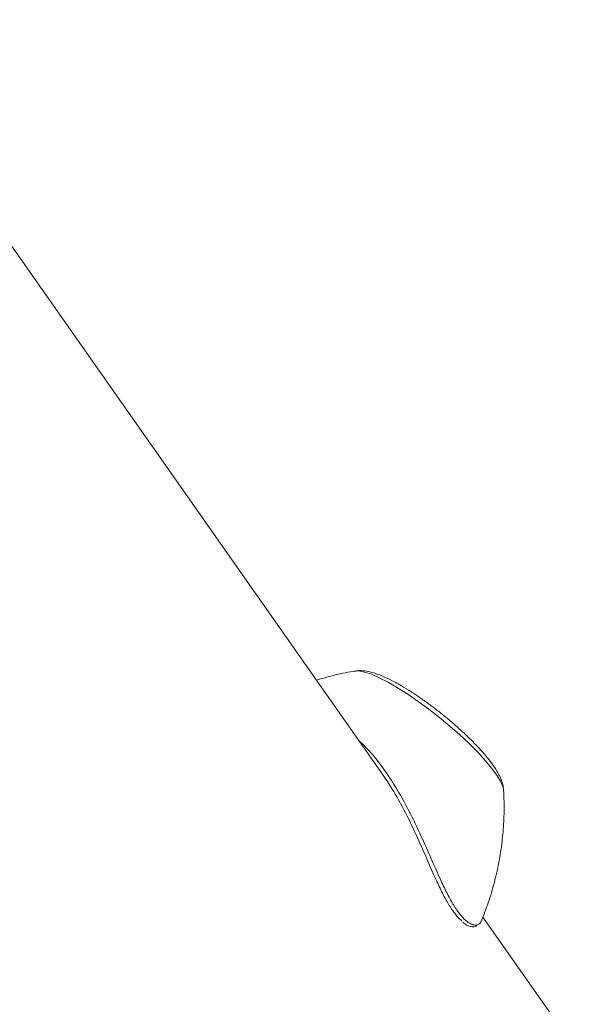
# Model space of a CAD drawing. Units: millimetres. Extents: x 0 to 42, y 0 to 29.8.
# Drawn here: x 34.1 to 34.3, y 24.8 to 25.2 of the extents above; entities that cross this region are included whole.
import ezdxf

# ---------------------------------------------------------------- set-up
doc = ezdxf.new("R2010")
doc.units = ezdxf.units.MM

msp = doc.modelspace()

# ---------------------------------------------------------------- linework, layer by layer
at = {"color": 7, "linetype": 'Continuous', "lineweight": 15}
for p, q in [((34.1953546, 24.9357408), (33.9884746, 25.2300937)), ((34.2723816, 24.8261449), (34.2320363, 24.8835493))]:
    msp.add_line(p, q, dxfattribs=at)
at = {"color": 8, "linetype": 'Continuous', "lineweight": 15, "flags": 128}
msp.add_lwpolyline([(34.2400732, 24.9324277), (34.2397482, 24.9339724), (34.2388491, 24.9360078), (34.2373974, 24.9384), (34.2354214, 24.9411026), (34.2329595, 24.9440628), (34.2300593, 24.9472232), (34.2267779, 24.9505221), (34.2231786, 24.9538955), (34.2193317, 24.9572775), (34.2153119, 24.9606026), (34.2111979, 24.9638058), (34.2070694, 24.9668247), (34.2030066, 24.9696009), (34.1990889, 24.9720799), (34.1953925, 24.9742138), (34.1919894, 24.975961), (34.1889455, 24.9772874), (34.1863205, 24.9781672), (34.1841651, 24.9785833), (34.1826886, 24.978559)], dxfattribs=at)
at = {"color": 7, "linetype": 'Continuous', "lineweight": 15}
for points, knots in [([(34.1828525, 24.9785559), (34.1825235, 24.9785119), (34.1795999, 24.9781209), (34.1745309, 24.9770011), (34.1698737, 24.9756461), (34.1677433, 24.9750264)], [0, 0, 0, 0, 0.06436258, 0.5720091, 1, 1, 1, 1]), ([(34.2001556, 24.9730953), (34.1995539, 24.9734368), (34.197764, 24.9744528), (34.1949034, 24.9759049), (34.1915892, 24.9773185), (34.1886101, 24.9782746), (34.1859416, 24.9786873), (34.1841152, 24.978795), (34.1831304, 24.9785939), (34.1829308, 24.9785532)], [0, 0, 0, 0, 0.09466918, 0.28161864, 0.47457282, 0.68164381, 0.84195259, 0.96797537, 1, 1, 1, 1]), ([(34.2400332, 24.9325876), (34.2399862, 24.9331173), (34.2398711, 24.9344144), (34.2392545, 24.9363643), (34.2382051, 24.9387321), (34.2366269, 24.941339), (34.2344882, 24.9442642), (34.2319565, 24.9472838), (34.2290542, 24.9504064), (34.2259097, 24.9535223), (34.2225511, 24.9566242), (34.21902, 24.9596819), (34.2153672, 24.9626554), (34.211649, 24.965501), (34.2079216, 24.9681748), (34.2042952, 24.9705961), (34.2017262, 24.972183), (34.2003867, 24.972961), (34.2001556, 24.9730953)], [0, 0, 0, 0, 0.03322664, 0.08135549, 0.14018038, 0.21619277, 0.28868032, 0.36450158, 0.43669374, 0.50701359, 0.5763315, 0.64511519, 0.71365181, 0.78214986, 0.8507616, 0.91969021, 0.98614413, 1, 1, 1, 1]), ([(34.1841421, 24.951694), (34.1854718, 24.9504253), (34.1890078, 24.9470511), (34.1941456, 24.9403036), (34.1997255, 24.9316975), (34.2047839, 24.922182), (34.2090883, 24.9129596), (34.2121504, 24.9058625), (34.2137094, 24.9023884), (34.2142038, 24.9012866)], [0, 0, 0, 0, 0.100085973, 0.266170641, 0.432310804, 0.613053228, 0.793731921, 0.934581692, 1, 1, 1, 1]), ([(34.2239141, 24.882109), (34.2238174, 24.8821736), (34.223067, 24.8826747), (34.2214229, 24.8845414), (34.2191031, 24.8878377), (34.2166965, 24.892168), (34.2140854, 24.897591), (34.2111777, 24.9041984), (34.207636, 24.9123646), (34.2034196, 24.9214639), (34.1985663, 24.9307151), (34.1948558, 24.9362955), (34.1931238, 24.9389003)], [0, 0, 0, 0, 0.01277626, 0.09909571, 0.18816105, 0.27419278, 0.3626507, 0.47308931, 0.58647599, 0.72775636, 0.87292645, 1, 1, 1, 1]), ([(34.2314562, 24.8820103), (34.2323793, 24.8843571), (34.2343003, 24.8892408), (34.2365377, 24.896864), (34.238315, 24.9047385), (34.239524, 24.912614), (34.2401642, 24.920431), (34.2403345, 24.9270698), (34.2400942, 24.9310704), (34.2400076, 24.9325119)], [0, 0, 0, 0, 0.14600413, 0.3038479, 0.45986324, 0.61395239, 0.7659571, 0.91566611, 1, 1, 1, 1]), ([(34.224242, 24.8815373), (34.2247853, 24.8811425), (34.2259139, 24.8803224), (34.2275304, 24.879795), (34.2289361, 24.8797276), (34.2296149, 24.8801161), (34.2298578, 24.8802551)], [0, 0, 0, 0, 0.26257165, 0.54545987, 0.83730657, 1, 1, 1, 1]), ([(34.2302891, 24.8807948), (34.2304201, 24.8808186), (34.231013, 24.8809264), (34.2312216, 24.8815508), (34.231384, 24.8820372)], [0, 0, 0, 0, 0.22093937, 1, 1, 1, 1])]:
    msp.add_open_spline(points, degree=3, knots=knots, dxfattribs=at)
at = {"color": 8, "linetype": 'Continuous', "lineweight": 15}
msp.add_open_spline([(34.2142038, 24.9012866), (34.2147774, 24.8999865), (34.2161862, 24.8967937), (34.2183683, 24.8923097), (34.2208, 24.8879094), (34.2231873, 24.884492), (34.2254057, 24.8821262), (34.2273526, 24.880829), (34.2290915, 24.8802649), (34.2298779, 24.8806129), (34.2302891, 24.8807948)], degree=3, knots=[0, 0, 0, 0, 0.09026702, 0.22168701, 0.35298553, 0.48492269, 0.61690678, 0.74058689, 0.86436144, 1, 1, 1, 1], dxfattribs=at)

doc.saveas('drawing.dxf')
